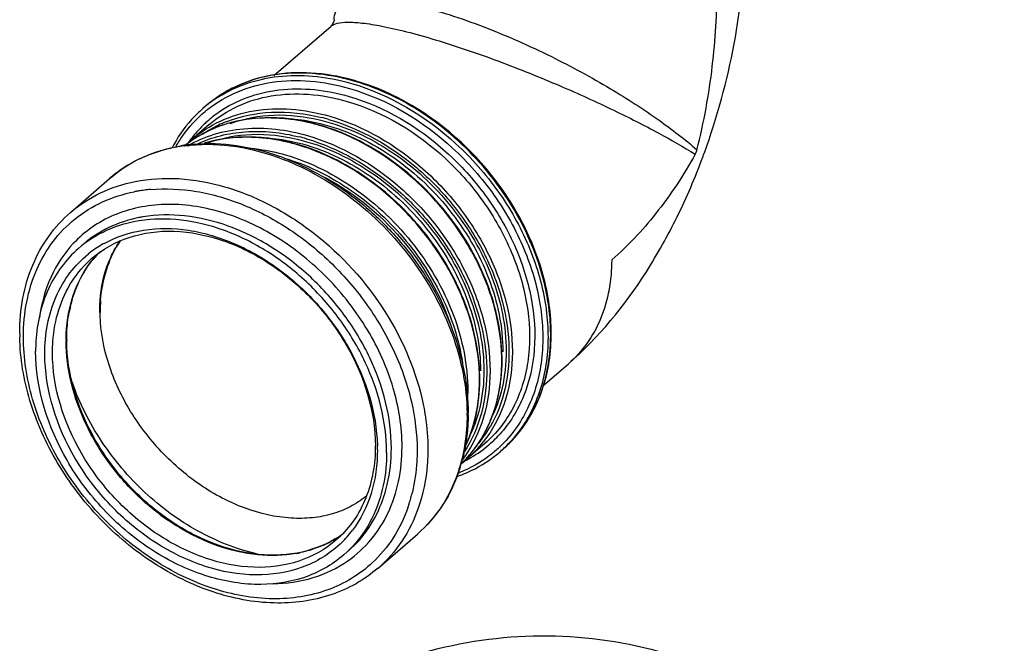
# Model space of a CAD drawing. Units: millimetres. Extents: x -1817 to 228, y -20 to 1725.
# Drawn here: x -51 to 71, y 857 to 934 of the extents above; entities that cross this region are included whole.
import ezdxf

# ---------------------------------------------------------------- set-up
doc = ezdxf.new("R2010")
doc.units = ezdxf.units.MM
doc.header["$LTSCALE"] = 65.395
doc.layers.get('0').update_dxf_attribs({"linetype": 'CONTINUOUS'})
for name, color, linetype in [('NT008_044_01_BL27', 7, 'CONTINUOUS'), ('PR980_203_00_BL38', 7, 'CONTINUOUS'), ('SP980_024_03_BL35', 7, 'CONTINUOUS')]:
    doc.layers.add(name, color=color, linetype=linetype)

# ---------------------------------------------------------------- blocks, each defined once
blk = doc.blocks.new('TC-9300088_3D')
at = {"layer": 'NT008_044_01_BL27', "color": 7, "linetype": 'Continuous'}
for points, knots in [([(-8.72, 240.82), (-8.72, 242.4), (-8.42, 244.73), (-7.34, 247.55), (-6.6, 248.79), (-6.19, 249.36)], [0, 0, 0, 0, 0.524018, 0.767058, 1, 1, 1, 1]), ([(24.1, 217.81), (23.5, 217.33), (22.18, 216.47), (19.94, 215.59), (17.47, 215.11), (13.82, 215.06), (10.01, 215.93), (6.32, 217.57), (2.6, 219.81), (-0.75, 222.74), (-3.58, 226.19), (-5.97, 229.86), (-8.07, 234.71), (-8.72, 238.84), (-8.72, 240.82)], [0, 0, 0, 0, 0.048391, 0.098302, 0.15075, 0.206357, 0.327341, 0.392587, 0.460248, 0.599851, 0.670482, 0.740526, 0.875577, 1, 1, 1, 1]), ([(10.6, 210.74), (8.09, 211.32), (3.11, 213.31), (-2.31, 217.3), (-6.09, 221.26), (-8.57, 224.56), (-10.62, 228.1), (-11.68, 230.59), (-12.12, 231.86)], [0, 0, 0, 0, 0.239873, 0.491807, 0.620161, 0.748407, 0.875374, 1, 1, 1, 1])]:
    blk.add_open_spline(points, degree=3, knots=knots, dxfattribs=at)
at = {"layer": 'PR980_203_00_BL38', "color": 7, "linetype": 'Continuous'}
blk.add_open_spline([(29.5, 198.07), (34.12, 199.52), (43.82, 201.26), (58.56, 199.86), (72.37, 194.47), (84.12, 185.59), (93.07, 174.12), (99.02, 161.06), (102.25, 147.11), (102.88, 137.58), (102.88, 132.78)], degree=3, knots=[0, 0, 0, 0, 0.125721, 0.252535, 0.379515, 0.505737, 0.630333, 0.753105, 0.87544, 1, 1, 1, 1], dxfattribs=at)
at = {"layer": 'SP980_024_03_BL35', "color": 7, "linetype": 'Continuous'}
for p, q in [((12.75, 269.71), (19.81, 275.83)), ((19.81, 275.83), (19.83, 275.84)), ((4.32, 265.95), (3.99, 265.66)), ((4.75, 263.68), (2.63, 261.84)), ((-12.35, 252.83), (-7.52, 257.02)), ((45.91, 231.43), (49.08, 234.17)), ((38.8, 224.37), (36.67, 222.53)), ((40.98, 223.62), (40.65, 223.33)), ((25.62, 208.99), (30.45, 213.18))]:
    blk.add_line(p, q, dxfattribs=at)
at = {"layer": 'SP980_024_03_BL35', "color": 9, "linetype": 'Continuous'}
for p, q in [((54.45, 247), (54.43, 246.98)), ((-8.7, 240.46), (-8.7, 240.49)), ((36.67, 222.53), (36.67, 222.53))]:
    blk.add_line(p, q, dxfattribs=at)
at = {"layer": 'SP980_024_03_BL35', "color": 7, "linetype": 'Continuous'}
blk.add_lwpolyline([(20.17, 276.61), (20.17, 276.51), (19.94, 275.96), (19.83, 275.84)], dxfattribs=at)
for centre, radius, start, end in [((15.29, 243.11), 27.04, 74.1694, 74.7492), ((15.26, 242.97), 27.18, 73.8978, 74.1696), ((11.55, 248.48), 15.97, 107.2969, 113.9415), ((11.26, 249.14), 15.25, 113.9503, 124.2612), ((11.44, 239.38), 25.21, 73.8979, 74.0753), ((15.56, 252.8), 17.34, 150.9519, 152.1753), ((11, 249.54), 14.78, 126.7407, 129.0405), ((4.67, 240.42), 20.91, 94.8219, 96.9602), ((12.31, 250.66), 14.79, 130.9114, 133.4177), ((11.01, 249.53), 14.79, 125.2864, 126.7406), ((11.03, 249.51), 14.82, 124.3237, 125.2862), ((8.69, 237), 25.21, 73.8979, 74.0753), ((4.6, 240.97), 20.36, 96.9589, 99.4526), ((-12.47, 288.71), 83.36, 339.5983, 340.0101), ((3.37, 231.5), 30.01, 69.2676, 70.3216), ((-1.7, 237.21), 13.48, 120.1223, 128.6162), ((0.43, 238.9), 12.9, 135.3398, 140.7928), ((-1.6, 237.06), 13.67, 118.8758, 120.1302), ((3.96, 237.43), 16.76, 168.0413, 169.311), ((3.73, 237.48), 16.52, 167.0478, 168.0406), ((6.71, 237.91), 25.33, 180.0015, 181.0209), ((4.47, 235.75), 21.12, 176.7318, 180.0119), ((6.96, 237.13), 19.78, 180.0002, 180.3302), ((17.72, 234.62), 23.18, 1.1954, 2.5085), ((18.24, 234.63), 22.67, 359.748, 1.1959), ((14.97, 232.24), 23.18, 1.1954, 2.5085), ((15.49, 232.25), 22.67, 359.748, 1.1959), ((11.69, 228.1), 25.03, 359.3906, 0.0004), ((24.71, 233.28), 15.99, 327.6578, 334.5435), ((5.59, 224.05), 19.68, 358.645, 0.002), ((4.84, 223.57), 20.68, 0.0026, 1.3487), ((25.31, 232.9), 15.28, 320.182, 327.65), ((26.99, 233.7), 14.78, 306.7413, 310.9101), ((25.66, 232.61), 14.83, 313.4185, 316.3271), ((15.86, 227.58), 20.81, 344.7967, 346.4167), ((25.64, 232.64), 14.86, 316.3268, 317.5422), ((25.6, 232.67), 14.92, 317.5433, 320.1522), ((16.32, 227.46), 20.34, 342.3355, 344.7997), ((29.58, 236.62), 17.34, 289.4316, 290.9344), ((9.49, 222.63), 17.11, 342.8188, 343.0455), ((13.66, 223.64), 12.9, 301.0197, 306.7162), ((11.68, 221.77), 13.49, 313.1828, 321.8917), ((11.53, 221.88), 13.67, 321.883, 322.9208)]:
    blk.add_arc(centre, radius, start, end, dxfattribs=at)
at = {"layer": 'SP980_024_03_BL35', "color": 9, "linetype": 'Continuous'}
for centre, radius, start, end in [((15.09, 242.84), 27.27, 73.666, 73.8978), ((14.44, 253.56), 15.99, 120.3868, 123.8515), ((14.36, 253.69), 15.84, 123.852, 129.2966), ((14.3, 253.75), 15.75, 129.3022, 130.8909), ((14.2, 253.37), 15.51, 128.1809, 129.8035), ((14.49, 252.94), 14.94, 124.5741, 132.0803), ((14.45, 252.99), 14.88, 132.0896, 134.4372), ((12.5, 249.95), 15.16, 111.9365, 119.6212), ((12.03, 246.06), 18.43, 93.8987, 98.3609), ((12.11, 244.58), 19.91, 87.5441, 93.8513), ((12.04, 242.94), 21.55, 82.688, 87.5244), ((13.34, 244.76), 19.7, 87.1262, 89.2479), ((11.81, 241.3), 23.21, 77.8168, 82.6537), ((11.51, 239.89), 24.65, 73.8805, 77.8137), ((12.66, 240.61), 24.67, 73.8931, 75.9947), ((14.61, 252.83), 15.11, 134.4651, 143.0351), ((11.21, 249.16), 15.21, 112.6378, 123.2082), ((12.27, 250.37), 14.68, 120.0289, 124.6687), ((12.32, 250.28), 14.79, 119.6558, 120.033), ((11.44, 248.65), 15.77, 109.9703, 112.6613), ((11.32, 239.23), 25.34, 73.7458, 73.8979), ((10.96, 249.58), 14.72, 123.2757, 128.8549), ((14.9, 252.61), 15.48, 144.6997, 145.1574), ((14.86, 252.64), 15.42, 143.7113, 144.7), ((14.81, 252.68), 15.37, 143.0195, 143.7111), ((9.28, 243.68), 18.43, 93.8987, 98.3609), ((9.36, 242.2), 19.91, 87.5441, 93.8513), ((9.29, 240.56), 21.55, 82.688, 87.5244), ((10.59, 242.37), 19.7, 87.1262, 89.2479), ((9.06, 238.92), 23.21, 77.8168, 82.6537), ((8.76, 237.51), 24.65, 73.8805, 77.8137), ((9.91, 238.23), 24.67, 73.8931, 75.9947), ((3.83, 243.38), 17.78, 106.6843, 113.4577), ((4.12, 242.43), 18.78, 100.4328, 106.6954), ((15.14, 252.69), 16.68, 149.9602, 150.3945), ((4.28, 241.66), 19.57, 99.6306, 100.481), ((4.31, 241.47), 19.76, 98.7762, 99.6305), ((4.35, 241.2), 20.04, 97.4388, 98.775), ((8.57, 236.85), 25.34, 73.7458, 73.8979), ((3.28, 244.53), 16.51, 118.341, 130.8503), ((3.55, 244.03), 17.08, 113.4801, 118.3488), ((-0.84, 236.9), 18.84, 99.8132, 101.1194), ((-0.81, 236.74), 19.01, 99.4779, 99.8146), ((-0.76, 236.45), 19.3, 97.3783, 99.4732), ((-0.69, 235.92), 19.83, 95.2267, 97.3779), ((-0.62, 235.73), 16.8, 99.5626, 101.3348), ((5.17, 241.81), 13.65, 146.4956, 150.4448), ((0.6, 238.72), 13.15, 139.9139, 140.5304), ((0.54, 238.77), 13.07, 136.2711, 139.9158), ((10.34, 240.47), 19.03, 175.9513, 178.9607), ((9.84, 240.51), 18.53, 175.4833, 175.9399), ((10.9, 240.46), 19.59, 178.9508, 179.9045), ((6.96, 237.01), 19.85, 179.629, 180.0002), ((24.38, 237.71), 22.52, 354.0911, 356.2338), ((27.5, 237.14), 19.34, 341.5652, 345.8591), ((28.72, 236.72), 18.05, 334.0485, 341.6151), ((29.62, 236.28), 17.05, 327.8626, 334.0489), ((11.43, 227.85), 25.15, 0.0004, 0.5368), ((30.2, 235.92), 16.37, 320.8208, 327.852), ((26.31, 234), 15.16, 322.1658, 329.8509), ((29.57, 235.53), 14.93, 309.5628, 317.7163), ((30.59, 235.61), 15.87, 310.9158, 320.8029), ((26.99, 233.69), 14.77, 310.941, 321.7415), ((29.48, 235.65), 15.08, 298.7249, 309.5163), ((26.69, 233.72), 14.69, 318.0434, 321.7347), ((26.61, 233.78), 14.79, 321.7319, 322.1314), ((29.98, 235.16), 15.47, 312.2345, 313.1303), ((29.97, 235.16), 15.48, 313.1303, 313.4548), ((30.35, 235.23), 15.74, 310.891, 312.7862), ((30.36, 235.22), 15.73, 312.7864, 313.1302), ((30.34, 235.23), 15.74, 313.1305, 314.207), ((25.76, 232.5), 14.68, 312.9827, 316.4123), ((29.34, 235.91), 15.38, 297.5814, 298.7364), ((16.71, 227.12), 19.8, 342.4803, 343.0363), ((29.29, 236), 15.48, 296.3891, 297.5813), ((29.41, 236.2), 16.67, 291.1017, 292.0972), ((10.35, 223.04), 16.81, 340.4516, 342.2703), ((11.07, 222.8), 19.29, 342.2479, 344.4063), ((10.56, 222.94), 19.82, 344.4065, 346.5614), ((11.49, 222.66), 18.85, 340.6683, 341.975), ((11.34, 222.71), 19, 341.9736, 342.243), ((13.53, 223.78), 13.1, 301.1666, 305.7372), ((13.29, 224.22), 13.59, 293.9924, 296.2516), ((13.41, 223.98), 13.33, 296.247, 301.1611), ((12.77, 225.87), 15.33, 280.3081, 282.3544)]:
    blk.add_arc(centre, radius, start, end, dxfattribs=at)
at = {"layer": 'SP980_024_03_BL35', "color": 7, "linetype": 'Continuous'}
for points, knots in [([(65.87, 260.21), (67.45, 264.57), (69.88, 273.43), (70.83, 282.58), (70.83, 287.09)], [0, 0, 0, 0, 0.5073, 1, 1, 1, 1]), ([(64.94, 260.58), (65.82, 263.96), (67.02, 270.65), (67.43, 277.43), (67.43, 280.72)], [0, 0, 0, 0, 0.514845, 1, 1, 1, 1]), ([(22.41, 269.19), (20.75, 269.64), (17.44, 270.21), (12.53, 269.97), (8.04, 268.6), (5.45, 266.93), (4.32, 265.95)], [0, 0, 0, 0, 0.269351, 0.523521, 0.765277, 1, 1, 1, 1]), ([(40.98, 223.62), (42.52, 224.95), (45.15, 228.32), (47.09, 234.61), (47.01, 241.63), (45.02, 248.81), (41.28, 255.65), (34.52, 263.48), (27.64, 267.68), (22.79, 269.08)], [0, 0, 0, 0, 0.105379, 0.216303, 0.336059, 0.464809, 0.600067, 0.737691, 1, 1, 1, 1]), ([(3.99, 265.66), (3.63, 265.35), (2.25, 264.04), (1.1, 262.48), (0.4, 261.22)], [0, 0, 0, 0, 0.24838, 1, 1, 1, 1]), ([(18.36, 263.62), (16.42, 264.18), (12.52, 264.81), (8.59, 264.29), (6.8, 263.73)], [0, 0, 0, 0, 0.51855, 1, 1, 1, 1]), ([(40.88, 235.64), (40.75, 238.67), (39.26, 244.9), (34.31, 253.19), (27.23, 259.86), (21.41, 262.74), (18.43, 263.6)], [0, 0, 0, 0, 0.2399, 0.496279, 0.754732, 1, 1, 1, 1]), ([(2.91, 261.26), (4.64, 261.41), (8.25, 261.27), (11.74, 260.37), (13.47, 259.75)], [0, 0, 0, 0, 0.486077, 1, 1, 1, 1]), ([(15.61, 261.24), (13.7, 261.79), (9.88, 262.41), (6.01, 261.94), (4.25, 261.41)], [0, 0, 0, 0, 0.518239, 1, 1, 1, 1]), ([(38.13, 233.26), (38, 236.28), (36.51, 242.52), (31.56, 250.81), (24.48, 257.47), (18.66, 260.36), (15.68, 261.22)], [0, 0, 0, 0, 0.2399, 0.496279, 0.754732, 1, 1, 1, 1]), ([(-7.52, 257.02), (-6.31, 258.07), (-3.53, 259.85), (-0.37, 260.78), (1.26, 261.05)], [0, 0, 0, 0, 0.492809, 1, 1, 1, 1]), ([(64.73, 260.03), (63.32, 257.44), (60.23, 252.79), (56.42, 248.71), (54.45, 247)], [0, 0, 0, 0, 0.530557, 1, 1, 1, 1]), ([(64.94, 260.58), (64.93, 260.53), (64.87, 260.34), (64.8, 260.15), (64.73, 260.03)], [0, 0, 0, 0, 0.258461, 1, 1, 1, 1]), ([(13.99, 259.56), (17.17, 258.36), (21.72, 255.71), (26.87, 251.04), (31.37, 245.64), (35.43, 238.07), (36.72, 231.34), (36.72, 228.1)], [0, 0, 0, 0, 0.249107, 0.378445, 0.508463, 0.762647, 1, 1, 1, 1]), ([(49.08, 234.17), (52.83, 237.42), (57.69, 243.38), (62.66, 252.31), (64.73, 257.15), (65.66, 259.65)], [0, 0, 0, 0, 0.485797, 0.739308, 1, 1, 1, 1]), ([(-18.62, 237.91), (-18.62, 239.38), (-18.37, 242.26), (-17.17, 246.35), (-15.18, 249.96), (-13.36, 251.96), (-12.35, 252.83)], [0, 0, 0, 0, 0.264457, 0.517247, 0.761065, 1, 1, 1, 1]), ([(-3.86, 251.81), (-5.25, 251.59), (-7.95, 250.8), (-10.33, 249.29), (-11.37, 248.39)], [0, 0, 0, 0, 0.508491, 1, 1, 1, 1]), ([(26.65, 223.25), (26.65, 227.05), (25.11, 232.94), (21.03, 239.75), (16.92, 244.39), (12.1, 248.13), (6.84, 250.76), (1.45, 252.11), (-2.16, 252.08), (-3.86, 251.81)], [0, 0, 0, 0, 0.245823, 0.378022, 0.511805, 0.643593, 0.770148, 0.889187, 1, 1, 1, 1]), ([(-9.71, 247.19), (-8.38, 248.33), (-5.12, 250.14), (0.61, 250.83), (6.66, 249.6), (12.54, 246.62), (17.77, 242.16), (23.13, 235.01), (25.27, 228.35), (25.27, 224.05)], [0, 0, 0, 0, 0.10469, 0.21599, 0.337369, 0.468358, 0.605459, 0.743529, 1, 1, 1, 1]), ([(-8.2, 249.02), (-6.7, 249.85), (-3.24, 250.98), (2.39, 250.88), (8.16, 249.14), (13.65, 245.91), (18.48, 241.43), (23.42, 234.48), (25.42, 228.16), (25.52, 224.06)], [0, 0, 0, 0, 0.105858, 0.219644, 0.342892, 0.474219, 0.610177, 0.746281, 1, 1, 1, 1]), ([(-11.37, 248.39), (-12.14, 247.72), (-13.57, 246.18), (-15.76, 242.46), (-16.49, 239.17), (-16.62, 236.96)], [0, 0, 0, 0, 0.239541, 0.483928, 1, 1, 1, 1]), ([(-15.52, 235.42), (-15.52, 237.82), (-14.88, 241.42), (-12.54, 245.44), (-10.97, 247.06), (-10.11, 247.75)], [0, 0, 0, 0, 0.51832, 0.761757, 1, 1, 1, 1]), ([(-13.79, 240.84), (-13.4, 242.07), (-12.34, 244.41), (-10.65, 246.37), (-9.71, 247.19)], [0, 0, 0, 0, 0.508411, 1, 1, 1, 1]), ([(-12.37, 241.18), (-12.12, 242.27), (-11.41, 244.36), (-10.24, 246.23), (-9.56, 247.06)], [0, 0, 0, 0, 0.510555, 1, 1, 1, 1]), ([(-14.57, 235.55), (-14.57, 236.01), (-14.51, 237.79), (-14.19, 239.57), (-13.79, 240.84)], [0, 0, 0, 0, 0.257931, 1, 1, 1, 1]), ([(-12.82, 237.13), (-12.82, 237.42), (-12.79, 238.56), (-12.67, 239.7), (-12.51, 240.54)], [0, 0, 0, 0, 0.255086, 1, 1, 1, 1]), ([(25.62, 208.99), (24.77, 208.26), (22.92, 206.95), (18.68, 205.08), (12.56, 204.28), (4.96, 205.76), (-2.41, 209.41), (-8.97, 214.89), (-14.19, 221.74), (-17.63, 229.39), (-18.57, 234.82), (-18.61, 237.46)], [0, 0, 0, 0, 0.052972, 0.106724, 0.218681, 0.33966, 0.469511, 0.605196, 0.742003, 0.87491, 1, 1, 1, 1]), ([(20.31, 212.58), (18.87, 211.72), (15.52, 210.51), (9.99, 210.5), (4.28, 212.16), (-1.18, 215.33), (-5.98, 219.77), (-10.86, 226.68), (-12.79, 232.96), (-12.82, 237.02)], [0, 0, 0, 0, 0.104513, 0.217402, 0.340505, 0.472335, 0.609149, 0.746098, 1, 1, 1, 1]), ([(21.37, 210.6), (20.65, 209.98), (19.07, 208.87), (15.43, 207.28), (10.15, 206.63), (3.57, 207.98), (-2.82, 211.21), (-8.5, 216.06), (-14.32, 223.83), (-16.65, 231.08), (-16.65, 235.75)], [0, 0, 0, 0, 0.052125, 0.105153, 0.216395, 0.337711, 0.468632, 0.605662, 0.74366, 1, 1, 1, 1]), ([(20.91, 211.93), (20.24, 211.31), (18.77, 210.19), (15.36, 208.56), (10.33, 207.8), (4.02, 208.96), (-2.13, 211.97), (-7.62, 216.56), (-13.26, 223.98), (-15.52, 230.94), (-15.52, 235.42)], [0, 0, 0, 0, 0.052168, 0.105091, 0.215864, 0.336734, 0.467474, 0.604633, 0.742978, 1, 1, 1, 1]), ([(20.41, 212.41), (19.08, 211.27), (15.82, 209.46), (10.09, 208.77), (4.04, 210), (-1.84, 212.98), (-7.07, 217.44), (-12.43, 224.59), (-14.57, 231.25), (-14.57, 235.55)], [0, 0, 0, 0, 0.10469, 0.21599, 0.337369, 0.468358, 0.605459, 0.743529, 1, 1, 1, 1]), ([(39.15, 226.4), (39.73, 227.63), (40.62, 230.3), (40.9, 233.1), (40.91, 234.53)], [0, 0, 0, 0, 0.486879, 1, 1, 1, 1]), ([(36.34, 223.9), (36.94, 225.14), (37.86, 227.86), (38.15, 230.7), (38.16, 232.15)], [0, 0, 0, 0, 0.486695, 1, 1, 1, 1]), ([(36.72, 227.83), (36.71, 227.39), (36.65, 225.67), (36.4, 223.94), (36.09, 222.69)], [0, 0, 0, 0, 0.255266, 1, 1, 1, 1]), ([(25.26, 223.58), (25.21, 221.43), (24.59, 218.21), (22.53, 214.56), (21.16, 213.06), (20.41, 212.41)], [0, 0, 0, 0, 0.517376, 0.76134, 1, 1, 1, 1]), ([(25.52, 223.57), (25.52, 221.75), (25.06, 218.21), (23.46, 214.99), (22.44, 213.64)], [0, 0, 0, 0, 0.517784, 1, 1, 1, 1]), ([(26.65, 223.25), (26.65, 222.76), (26.59, 220.87), (26.26, 218.98), (25.85, 217.64)], [0, 0, 0, 0, 0.257732, 1, 1, 1, 1]), ([(35.77, 220.43), (36.22, 220.6), (37.97, 221.35), (39.58, 222.4), (40.65, 223.33)], [0, 0, 0, 0, 0.253157, 1, 1, 1, 1]), ([(35.7, 221.28), (35.2, 219.71), (33.82, 216.72), (31.66, 214.23), (30.45, 213.18)], [0, 0, 0, 0, 0.50718, 1, 1, 1, 1]), ([(25.83, 217.57), (25.41, 216.22), (24.25, 213.64), (22.4, 211.5), (21.37, 210.6)], [0, 0, 0, 0, 0.508545, 1, 1, 1, 1])]:
    blk.add_open_spline(points, degree=3, knots=knots, dxfattribs=at)
at = {"layer": 'SP980_024_03_BL35', "color": 9, "linetype": 'Continuous'}
for points, knots in [([(20.17, 276.62), (20.17, 276.96), (20.32, 277.68), (21.19, 278.55), (22.61, 279.05), (24.63, 279.21), (27.32, 278.99), (30.66, 278.33), (34.53, 277.24), (40.1, 275.25), (46.8, 272.28), (54, 268.37), (59.99, 264.52), (63.45, 261.87), (64.94, 260.58)], [0, 0, 0, 0, 0.020185, 0.04142, 0.069208, 0.107971, 0.160682, 0.228449, 0.309365, 0.398401, 0.5788, 0.742601, 0.883155, 1, 1, 1, 1]), ([(19.83, 275.84), (20.03, 276.01), (20.7, 276.25), (21.99, 276.34), (23.84, 276.21), (26.27, 275.81), (29.29, 275.11), (34.14, 273.74), (40.49, 271.56), (47.83, 268.61), (54.4, 265.63), (59.96, 262.82), (63.26, 260.93), (64.73, 260.03)], [0, 0, 0, 0, 0.016762, 0.04267, 0.080285, 0.131271, 0.195997, 0.272643, 0.444368, 0.61321, 0.763787, 0.892795, 1, 1, 1, 1]), ([(22.65, 269.03), (20.98, 269.52), (17.62, 270.15), (12.63, 269.97), (8.08, 268.61), (5.46, 266.94), (4.32, 265.95)], [0, 0, 0, 0, 0.270979, 0.525649, 0.766733, 1, 1, 1, 1]), ([(6.35, 267.36), (7.46, 268), (9.88, 269.06), (15.29, 270.08), (19.57, 269.54), (22.32, 268.75)], [0, 0, 0, 0, 0.234208, 0.477485, 1, 1, 1, 1]), ([(4.61, 265.57), (5.72, 266.45), (8.26, 267.93), (12.6, 269.09), (17.32, 269.2), (20.49, 268.59), (22.07, 268.14)], [0, 0, 0, 0, 0.233291, 0.474817, 0.729629, 1, 1, 1, 1]), ([(22.32, 268.75), (27.08, 267.37), (33.86, 263.28), (40.58, 255.65), (44.37, 248.97), (46.49, 241.93), (46.77, 235.02), (45.13, 228.77), (42.74, 225.33), (41.32, 223.95)], [0, 0, 0, 0, 0.261836, 0.399474, 0.535009, 0.664251, 0.784484, 0.895451, 1, 1, 1, 1]), ([(46.79, 240.12), (46.5, 243.29), (44.7, 249.74), (39.35, 258.28), (31.9, 265.12), (25.85, 268.1), (22.76, 269)], [0, 0, 0, 0, 0.241517, 0.498057, 0.755674, 1, 1, 1, 1]), ([(4.75, 263.68), (5.81, 264.59), (8.24, 266.15), (12.47, 267.41), (17.1, 267.58), (20.22, 266.99), (21.78, 266.54)], [0, 0, 0, 0, 0.23336, 0.474466, 0.729118, 1, 1, 1, 1]), ([(6.01, 265.25), (7.07, 265.98), (9.45, 267.2), (14.88, 268.45), (19.24, 267.96), (22.02, 267.15)], [0, 0, 0, 0, 0.233976, 0.476696, 1, 1, 1, 1]), ([(22.07, 268.14), (26.78, 266.78), (33.47, 262.72), (40.09, 255.18), (43.81, 248.56), (45.87, 241.6), (46.11, 234.79), (44.44, 228.63), (42.04, 225.27), (40.62, 223.93)], [0, 0, 0, 0, 0.262078, 0.399826, 0.5354, 0.664586, 0.784681, 0.895497, 1, 1, 1, 1]), ([(21.78, 266.54), (26.29, 265.24), (32.69, 261.33), (38.98, 254.05), (42.46, 247.68), (44.33, 241.01), (44.41, 234.52), (42.63, 228.7), (40.21, 225.59), (38.8, 224.37)], [0, 0, 0, 0, 0.262893, 0.401009, 0.536703, 0.66568, 0.785296, 0.895613, 1, 1, 1, 1]), ([(22.02, 267.15), (26.43, 265.88), (32.7, 262.13), (39, 255.14), (42.61, 249), (44.72, 242.49), (45.18, 236.06), (43.9, 230.17), (41.86, 226.85), (40.62, 225.48)], [0, 0, 0, 0, 0.260689, 0.397794, 0.533124, 0.662604, 0.783468, 0.895159, 1, 1, 1, 1]), ([(0.7, 261.04), (0.94, 261.45), (1.93, 263.02), (3.2, 264.41), (4.27, 265.29)], [0, 0, 0, 0, 0.253195, 1, 1, 1, 1]), ([(2.63, 261.84), (3.68, 262.75), (6.11, 264.31), (10.34, 265.57), (14.97, 265.74), (18.09, 265.15), (19.65, 264.7)], [0, 0, 0, 0, 0.233268, 0.47435, 0.729027, 1, 1, 1, 1]), ([(6.84, 264.01), (8.61, 264.73), (12.6, 265.53), (16.62, 265.05), (18.63, 264.55)], [0, 0, 0, 0, 0.480269, 1, 1, 1, 1]), ([(7.39, 263.81), (9.09, 264.45), (12.87, 265.14), (16.66, 264.68), (18.55, 264.22)], [0, 0, 0, 0, 0.481004, 1, 1, 1, 1]), ([(9.35, 264.3), (9.06, 264.25), (7.95, 264.06), (6.85, 263.76), (6.05, 263.47)], [0, 0, 0, 0, 0.253926, 1, 1, 1, 1]), ([(14.33, 264.43), (14.67, 264.42), (16.06, 264.31), (17.44, 264.07), (18.47, 263.81)], [0, 0, 0, 0, 0.244931, 1, 1, 1, 1]), ([(18.47, 263.81), (21.5, 263.06), (27.48, 260.26), (34.7, 253.54), (39.66, 245.09), (41, 238.73), (41, 235.67)], [0, 0, 0, 0, 0.244566, 0.504103, 0.761328, 1, 1, 1, 1]), ([(18.55, 264.22), (21.63, 263.46), (27.69, 260.64), (35.02, 253.84), (40.05, 245.27), (41.41, 238.82), (41.41, 235.73)], [0, 0, 0, 0, 0.244477, 0.504012, 0.761287, 1, 1, 1, 1]), ([(19.5, 264.31), (23.46, 263.17), (29.12, 259.93), (35.02, 253.85), (38.58, 248.47), (40.94, 242.67), (41.96, 236.82), (41.56, 231.25), (40.29, 227.86), (39.42, 226.38)], [0, 0, 0, 0, 0.25653, 0.391608, 0.525963, 0.655988, 0.778875, 0.893294, 1, 1, 1, 1]), ([(19.65, 264.7), (23.87, 263.48), (29.9, 259.93), (36.02, 253.3), (39.59, 247.45), (41.78, 241.23), (42.43, 235.03), (41.47, 229.28), (39.7, 225.95), (38.59, 224.54)], [0, 0, 0, 0, 0.25935, 0.39581, 0.530856, 0.660564, 0.782126, 0.894685, 1, 1, 1, 1]), ([(2.14, 261.07), (3.16, 261.66), (5.4, 262.62), (10.4, 263.55), (14.36, 263.05), (16.9, 262.32)], [0, 0, 0, 0, 0.234165, 0.477463, 1, 1, 1, 1]), ([(3.26, 261.27), (5.12, 262.15), (9.39, 263.18), (13.71, 262.7), (15.88, 262.16)], [0, 0, 0, 0, 0.479045, 1, 1, 1, 1]), ([(4.64, 261.43), (6.34, 262.06), (10.12, 262.76), (13.91, 262.3), (15.8, 261.84)], [0, 0, 0, 0, 0.481004, 1, 1, 1, 1]), ([(36.39, 222.38), (37.65, 223.7), (39.73, 226.93), (41.08, 232.72), (40.71, 239.06), (38.68, 245.5), (35.16, 251.6), (28.97, 258.55), (22.77, 262.29), (18.41, 263.56)], [0, 0, 0, 0, 0.104718, 0.216116, 0.336714, 0.466071, 0.601449, 0.73875, 1, 1, 1, 1]), ([(1.76, 261.06), (3.61, 261.31), (7.53, 261.27), (11.32, 260.33), (13.21, 259.65)], [0, 0, 0, 0, 0.483246, 1, 1, 1, 1]), ([(6.6, 261.91), (6.39, 261.88), (5.57, 261.75), (4.76, 261.55), (4.16, 261.37)], [0, 0, 0, 0, 0.252915, 1, 1, 1, 1]), ([(11.58, 262.05), (11.92, 262.04), (13.31, 261.93), (14.69, 261.68), (15.72, 261.43)], [0, 0, 0, 0, 0.244931, 1, 1, 1, 1]), ([(15.72, 261.43), (18.75, 260.68), (24.73, 257.88), (31.95, 251.16), (36.91, 242.71), (38.25, 236.34), (38.25, 233.29)], [0, 0, 0, 0, 0.244566, 0.504103, 0.761328, 1, 1, 1, 1]), ([(15.8, 261.84), (18.88, 261.08), (24.94, 258.26), (32.27, 251.45), (37.3, 242.89), (38.66, 236.44), (38.66, 233.35)], [0, 0, 0, 0, 0.244477, 0.504012, 0.761287, 1, 1, 1, 1]), ([(16.75, 261.93), (20.78, 260.76), (26.55, 257.43), (32.51, 251.18), (36.06, 245.66), (38.36, 239.73), (39.25, 233.77), (38.65, 228.16), (37.21, 224.79), (36.27, 223.34)], [0, 0, 0, 0, 0.257549, 0.393133, 0.527753, 0.657687, 0.780114, 0.893855, 1, 1, 1, 1]), ([(16.9, 262.32), (21.12, 261.1), (27.14, 257.56), (33.26, 250.93), (36.83, 245.09), (39.02, 238.87), (39.68, 232.68), (38.72, 226.93), (36.96, 223.59), (35.86, 222.18)], [0, 0, 0, 0, 0.259313, 0.395755, 0.530794, 0.660507, 0.782087, 0.89467, 1, 1, 1, 1]), ([(9.81, 260.77), (10.17, 260.73), (11.64, 260.56), (13.08, 260.25), (14.15, 259.94)], [0, 0, 0, 0, 0.244999, 1, 1, 1, 1]), ([(36.38, 224), (37.11, 225.54), (38.12, 228.97), (38.22, 234.5), (36.99, 240.24), (34.5, 245.86), (30.91, 251.07), (25.06, 256.92), (19.53, 260.05), (15.66, 261.17)], [0, 0, 0, 0, 0.107773, 0.223323, 0.346906, 0.476998, 0.610849, 0.745066, 1, 1, 1, 1]), ([(13.21, 259.65), (16.44, 258.5), (22.65, 254.99), (30.11, 247.38), (35.17, 238.17), (36.55, 231.36), (36.58, 228.08)], [0, 0, 0, 0, 0.248342, 0.507627, 0.762692, 1, 1, 1, 1]), ([(14, 259.55), (16.78, 258.74), (22.23, 256.1), (29.01, 250.02), (33.96, 242.4), (35.72, 236.61), (36.08, 233.75)], [0, 0, 0, 0, 0.243596, 0.500584, 0.75725, 1, 1, 1, 1]), ([(14.15, 259.94), (17.34, 259.02), (23.54, 255.84), (30.9, 248.51), (35.74, 239.49), (36.81, 232.8), (36.63, 229.65)], [0, 0, 0, 0, 0.247331, 0.508064, 0.764241, 1, 1, 1, 1]), ([(-12.35, 252.83), (-11.24, 253.79), (-8.71, 255.44), (-5.85, 256.37), (-4.36, 256.66)], [0, 0, 0, 0, 0.492618, 1, 1, 1, 1]), ([(-4.36, 256.66), (-2.61, 257.01), (1.14, 257.22), (6.83, 256.18), (12.48, 253.86), (19.65, 249.21), (26.96, 241.17), (30.39, 233.1), (31.21, 228.99)], [0, 0, 0, 0, 0.109251, 0.225905, 0.34978, 0.479375, 0.744629, 1, 1, 1, 1]), ([(18.62, 257.37), (22.37, 255.49), (29.07, 250.08), (33.38, 242.62), (34.65, 238.64)], [0, 0, 0, 0, 0.500432, 1, 1, 1, 1]), ([(-11.79, 252.04), (-10.76, 252.87), (-8.42, 254.3), (-5.82, 255.12), (-4.47, 255.39)], [0, 0, 0, 0, 0.492648, 1, 1, 1, 1]), ([(-2.5, 255.67), (-0.61, 255.84), (3.36, 255.64), (9.24, 253.9), (14.91, 250.84), (20.08, 246.62), (24.45, 241.48), (27.79, 235.72), (29.9, 229.66), (30.42, 225.49), (30.42, 223.47)], [0, 0, 0, 0, 0.111944, 0.231846, 0.358715, 0.490226, 0.623267, 0.75448, 0.8808, 1, 1, 1, 1]), ([(28.56, 223.95), (28.56, 226.39), (27.74, 231.46), (24.52, 238.59), (19.59, 244.95), (13.4, 249.96), (6.49, 253.16), (-0.54, 254.22), (-6.07, 253.12), (-9.75, 251.09), (-11.31, 249.75), (-12, 249)], [0, 0, 0, 0, 0.125489, 0.259824, 0.398388, 0.535404, 0.665507, 0.78535, 0.895139, 0.947816, 1, 1, 1, 1]), ([(-18.16, 237.49), (-18.16, 238.94), (-17.9, 241.79), (-16.67, 245.81), (-14.65, 249.31), (-12.81, 251.22), (-11.79, 252.04)], [0, 0, 0, 0, 0.266584, 0.519655, 0.762438, 1, 1, 1, 1]), ([(-3.93, 252.2), (-5.2, 251.94), (-7.66, 251.14), (-9.83, 249.73), (-10.78, 248.9)], [0, 0, 0, 0, 0.507321, 1, 1, 1, 1]), ([(27.24, 223.75), (27.24, 227.57), (25.68, 233.49), (21.57, 240.32), (17.44, 244.96), (12.6, 248.7), (7.31, 251.31), (1.89, 252.63), (-1.72, 252.58), (-3.42, 252.29)], [0, 0, 0, 0, 0.245998, 0.3783, 0.512154, 0.643952, 0.770441, 0.889347, 1, 1, 1, 1]), ([(-12, 249), (-13.13, 247.8), (-15.04, 244.91), (-15.95, 241.59), (-16.19, 239.86)], [0, 0, 0, 0, 0.486443, 1, 1, 1, 1]), ([(-8.64, 241.97), (-8.54, 243.14), (-8.14, 245.42), (-7.25, 247.57), (-6.7, 248.54)], [0, 0, 0, 0, 0.512318, 1, 1, 1, 1]), ([(-12.88, 237.14), (-12.87, 238.97), (-12.36, 242.55), (-10.64, 245.76), (-9.55, 247.08)], [0, 0, 0, 0, 0.518054, 1, 1, 1, 1]), ([(54.43, 246.98), (54.43, 244.52), (53.8, 240.82), (51.49, 236.63), (49.93, 234.91), (49.08, 234.17)], [0, 0, 0, 0, 0.518318, 0.76198, 1, 1, 1, 1]), ([(46.85, 236.23), (46.87, 236.55), (46.93, 237.85), (46.88, 239.15), (46.79, 240.12)], [0, 0, 0, 0, 0.245797, 1, 1, 1, 1]), ([(24.91, 209.66), (24.12, 208.92), (22.38, 207.61), (18.34, 205.68), (12.39, 204.8), (4.93, 206.19), (-2.34, 209.76), (-8.82, 215.18), (-13.96, 221.98), (-17.3, 229.54), (-18.16, 234.91), (-18.16, 237.49)], [0, 0, 0, 0, 0.052047, 0.104862, 0.215432, 0.336076, 0.466544, 0.603388, 0.741394, 0.875052, 1, 1, 1, 1]), ([(15.51, 210.79), (13.96, 210.5), (10.62, 210.41), (5.61, 211.59), (0.71, 213.98), (-3.79, 217.41), (-7.62, 221.7), (-11.44, 228), (-12.89, 233.48), (-12.89, 237.01)], [0, 0, 0, 0, 0.110432, 0.229158, 0.355568, 0.487398, 0.621375, 0.753836, 1, 1, 1, 1]), ([(41.41, 235.73), (41.41, 234.21), (41.1, 231.24), (40.08, 228.42), (39.41, 227.15)], [0, 0, 0, 0, 0.51479, 1, 1, 1, 1]), ([(46.26, 232.42), (46.32, 232.66), (46.55, 233.64), (46.7, 234.64), (46.78, 235.39)], [0, 0, 0, 0, 0.246616, 1, 1, 1, 1]), ([(38.66, 233.35), (38.66, 231.82), (38.35, 228.85), (37.33, 226.04), (36.66, 224.77)], [0, 0, 0, 0, 0.51479, 1, 1, 1, 1]), ([(31.21, 228.99), (31.3, 228.54), (31.6, 226.78), (31.75, 224.99), (31.75, 223.66)], [0, 0, 0, 0, 0.255455, 1, 1, 1, 1]), ([(36.58, 227.85), (36.58, 227.28), (36.51, 225.09), (36.13, 222.9), (35.65, 221.34)], [0, 0, 0, 0, 0.257725, 1, 1, 1, 1]), ([(21.88, 209.88), (22.93, 210.62), (24.87, 212.39), (27, 215.76), (28.3, 219.7), (28.56, 222.51), (28.56, 223.95)], [0, 0, 0, 0, 0.238018, 0.480319, 0.733001, 1, 1, 1, 1]), ([(26.37, 217.92), (26.51, 218.38), (27.03, 220.28), (27.24, 222.26), (27.24, 223.75)], [0, 0, 0, 0, 0.242825, 1, 1, 1, 1]), ([(31.75, 223.66), (31.75, 223.02), (31.65, 220.55), (31.16, 218.08), (30.55, 216.35)], [0, 0, 0, 0, 0.258801, 1, 1, 1, 1]), ([(40.38, 223.7), (40.03, 223.39), (38.61, 222.21), (36.97, 221.29), (35.68, 220.76)], [0, 0, 0, 0, 0.248735, 1, 1, 1, 1]), ([(30.42, 223.47), (30.42, 223.02), (30.37, 221.3), (30.13, 219.58), (29.83, 218.33)], [0, 0, 0, 0, 0.256137, 1, 1, 1, 1]), ([(35.59, 221.16), (35.11, 219.61), (33.76, 216.66), (31.64, 214.21), (30.45, 213.18)], [0, 0, 0, 0, 0.508364, 1, 1, 1, 1]), ([(21.95, 211.11), (22.9, 211.93), (24.62, 213.88), (25.76, 216.2), (26.19, 217.42)], [0, 0, 0, 0, 0.492677, 1, 1, 1, 1]), ([(29.27, 216.43), (28.82, 215.13), (27.64, 212.67), (25.89, 210.56), (24.91, 209.66)], [0, 0, 0, 0, 0.507355, 1, 1, 1, 1]), ([(30.55, 216.35), (30.05, 214.93), (28.72, 212.22), (26.73, 209.95), (25.62, 208.99)], [0, 0, 0, 0, 0.507393, 1, 1, 1, 1]), ([(18.82, 211.8), (18.6, 211.7), (17.7, 211.33), (16.77, 211.05), (16.05, 210.89)], [0, 0, 0, 0, 0.247096, 1, 1, 1, 1]), ([(12.63, 207.04), (14.3, 207.07), (17.58, 207.54), (20.58, 208.97), (21.88, 209.88)], [0, 0, 0, 0, 0.512816, 1, 1, 1, 1])]:
    blk.add_open_spline(points, degree=3, knots=knots, dxfattribs=at)

msp = doc.modelspace()

# ---------------------------------------------------------------- block references
msp.add_blockref('TC-9300088_3D', (-32.07, 657.33))

doc.saveas('drawing.dxf')
